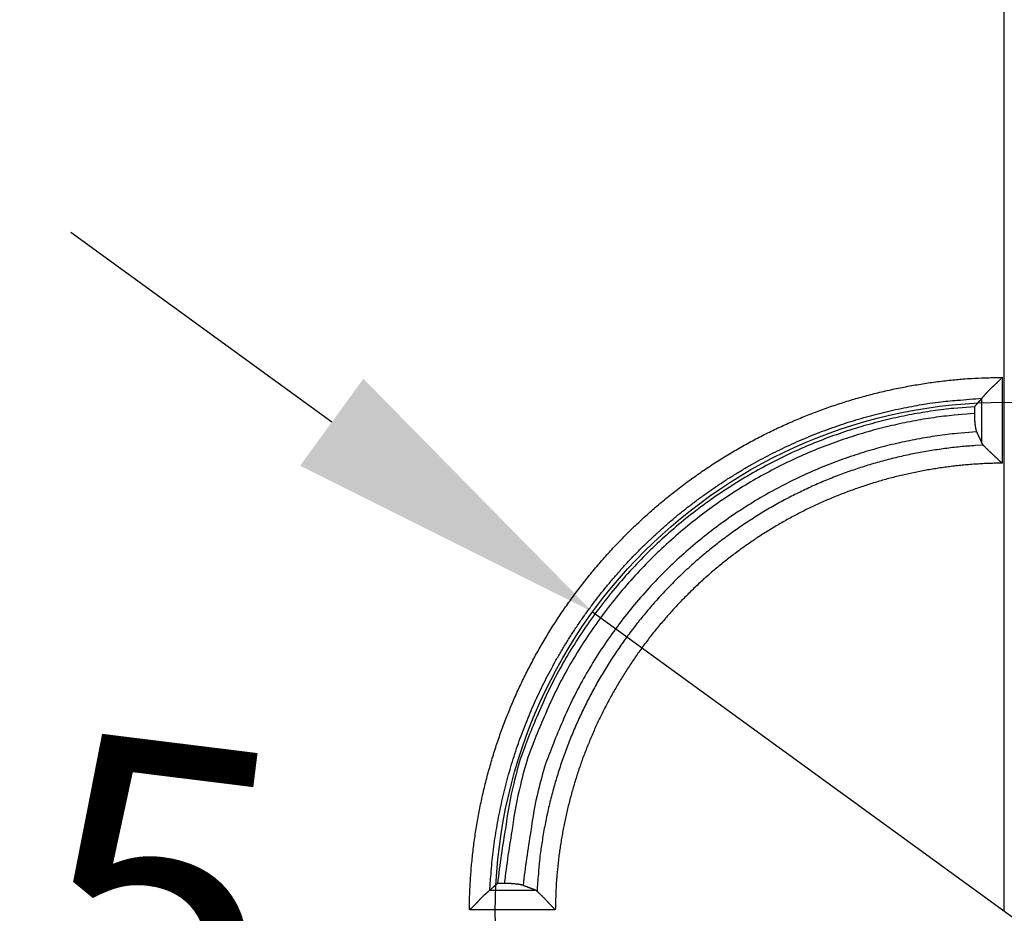
# Model space of a CAD drawing. Units: millimetres. Extents: x 133 to 1147, y 161 to 735.
# Drawn here: x 450 to 474, y 231 to 254 of the extents above; entities that cross this region are included whole.
import ezdxf

# ---------------------------------------------------------------- set-up
doc = ezdxf.new("R2010")
doc.units = ezdxf.units.MM
doc.layers.add('PIEZA', color=102, linetype='Continuous')
doc.layers.add('SECCION', color=2, linetype='Continuous')
doc.styles.get("Standard").update_dxf_attribs({"font": 'arial.ttf'})
doc.dimstyles.new('ACOTACION', dxfattribs={"dimtxt": 8, "dimasz": 8, "dimexe": 6, "dimexo": 0, "dimgap": 2, "dimtad": 1, "dimdec": 1, "dimdsep": 46, "dimtxsty": 'Standard', "dimcen": 0.09, "dimadec": 0, "dimazin": 2, "dimtp": 0.005, "dimtm": -0.005, "dimtfac": 1, "dimtdec": 1, "dimtmove": 0, "dimatfit": 3, "dimfxl": 1, "dimtolj": 1, "dimtzin": 0, "dimarcsym": 0})

# ---------------------------------------------------------------- blocks, each defined once
blk = doc.blocks.new('*D28')
at = {"layer": 'Defpoints', "color": 0}
for p in [(474.319, 276.512), (403.585, 231.383), (474.319, 231.527)]:
    blk.add_point(p, dxfattribs=at)
at = {"layer": 'SECCION', "color": 0, "lineweight": -2}
for p, q in [((403.585, 231.383), (403.585, 282.512)), ((474.319, 231.527), (474.319, 282.512)), ((411.585, 276.512), (466.319, 276.512))]:
    blk.add_line(p, q, dxfattribs=at)
at = {"layer": 'SECCION', "color": 0}
for points in [[(411.585, 277.846), (411.585, 275.179), (403.585, 276.512)], [(466.319, 277.846), (466.319, 275.179), (474.319, 276.512)]]:
    blk.add_solid(points, dxfattribs=at)
at = {"layer": 'SECCION', "color": 0, "insert": (438.952, 282.597), "char_height": 8, "attachment_point": 5}
blk.add_mtext('\\A1;70.7', dxfattribs=at)
blk = doc.blocks.new('*D31')
at = {"layer": 'Defpoints', "color": 0}
for p in [(387.307, 243.382), (419.862, 219.459)]:
    blk.add_point(p, dxfattribs=at)
at = {"layer": 'SECCION', "color": 0, "lineweight": -2}
for p, q in [((380.86, 248.119), (374.414, 252.856)), ((387.307, 243.382), (419.862, 219.459)), ((452.205, 195.692), (426.309, 214.722))]:
    blk.add_line(p, q, dxfattribs=at)
at = {"layer": 'SECCION', "color": 0}
for points in [[(381.65, 249.193), (380.071, 247.044), (387.307, 243.382)], [(427.098, 215.796), (425.519, 213.647), (419.862, 219.459)]]:
    blk.add_solid(points, dxfattribs=at)
at = {"layer": 'SECCION', "color": 0, "insert": (446.216, 207.922), "char_height": 8, "attachment_point": 5, "rotation": 323.6904}
blk.add_mtext('\\A1;∅40', dxfattribs=at)
blk = doc.blocks.new('*D32')
at = {"layer": 'Defpoints', "color": 0}
for p in [(464.108, 238.951), (484.531, 224.103)]:
    blk.add_point(p, dxfattribs=at)
at = {"layer": 'SECCION', "color": 0, "lineweight": -2}
for p, q in [((457.637, 243.655), (451.167, 248.36)), ((464.108, 238.951), (484.531, 224.103)), ((517.065, 200.449), (491.001, 219.398))]:
    blk.add_line(p, q, dxfattribs=at)
at = {"layer": 'SECCION', "color": 0}
for points in [[(458.421, 244.734), (456.853, 242.577), (464.108, 238.951)], [(491.785, 220.477), (490.217, 218.32), (484.531, 224.103)]]:
    blk.add_solid(points, dxfattribs=at)
at = {"layer": 'SECCION', "color": 0, "insert": (510.978, 212.674), "char_height": 8, "attachment_point": 5, "rotation": 323.9814}
blk.add_mtext('\\A1;∅25', dxfattribs=at)
blk = doc.blocks.new('*D35')
at = {"layer": 'Defpoints', "color": 0}
for p in [(391.108, 233.08), (416.166, 229.974)]:
    blk.add_point(p, dxfattribs=at)
at = {"layer": 'SECCION', "color": 0, "lineweight": -2}
for p, q in [((383.169, 234.064), (375.23, 235.048)), ((391.108, 233.08), (416.166, 229.974)), ((456.085, 225.026), (424.106, 228.99))]:
    blk.add_line(p, q, dxfattribs=at)
at = {"layer": 'SECCION', "color": 0}
for points in [[(383.333, 235.387), (383.005, 232.741), (391.108, 233.08)], [(424.27, 230.313), (423.942, 227.667), (416.166, 229.974)]]:
    blk.add_solid(points, dxfattribs=at)
at = {"layer": 'SECCION', "color": 0, "insert": (444.841, 232.776), "char_height": 8, "attachment_point": 5, "rotation": 352.9342}
blk.add_mtext('\\A1;∅25', dxfattribs=at)

msp = doc.modelspace()

# ---------------------------------------------------------------- linework, layer by layer
at = {"layer": 'PIEZA'}
for p, q in [((474.262, 244.77), (474.262, 242.64)), ((473.764, 243.127), (473.764, 244.25)), ((473.578, 244.041), (473.578, 243.872)), ((461.562, 232.051), (462.685, 232.051)), ((461.917, 232.214), (461.748, 232.214)), ((463.182, 231.563), (461.052, 231.563))]:
    msp.add_line(p, q, dxfattribs=at)
for points in [[(461.052, 231.563), (461.054, 231.751, -0.003523), (461.059, 231.939, -0.003517), (461.067, 232.127, -0.003524), (461.078, 232.315, -0.003546), (461.091, 232.503, -0.00355), (461.107, 232.69, -0.003537), (461.126, 232.878, -0.003529), (461.147, 233.065, -0.003524), (461.171, 233.251, -0.003519), (461.197, 233.438, -0.003514), (461.227, 233.624, -0.00351), (461.258, 233.809, -0.003507), (461.293, 233.994, -0.003504), (461.33, 234.179, -0.003503), (461.369, 234.363, -0.003502), (461.412, 234.546, -0.003501), (461.456, 234.729, -0.003502), (461.504, 234.911, -0.003503), (461.554, 235.093, -0.003504), (461.606, 235.274, -0.003507), (461.661, 235.454, -0.00351), (461.719, 235.633, -0.003514), (461.779, 235.811, -0.003519), (461.841, 235.989, -0.003525), (461.906, 236.166, -0.00353), (461.974, 236.341, -0.003537), (462.044, 236.516, -0.003545), (462.117, 236.69, -0.003555), (462.192, 236.862, -0.003559), (462.269, 237.034, -0.003558), (462.349, 237.204, -0.003553), (462.432, 237.373, -0.003543), (462.516, 237.542, -0.003535), (462.604, 237.708, -0.003529), (462.693, 237.874, -0.003523), (462.785, 238.038, -0.003518), (462.879, 238.201, -0.003513), (462.976, 238.363, -0.00351), (463.074, 238.523, -0.003507), (463.175, 238.682, -0.003504), (463.279, 238.84, -0.003503), (463.384, 238.996, -0.003502), (463.492, 239.15, -0.003502), (463.602, 239.303, -0.003503), (463.713, 239.455, -0.003504), (463.828, 239.605, -0.003506), (463.944, 239.753, -0.003509), (464.062, 239.899, -0.003513), (464.182, 240.044, -0.003517), (464.305, 240.187, -0.003522), (464.429, 240.329, -0.003527), (464.555, 240.468, -0.003534), (464.684, 240.606, -0.003541), (464.814, 240.742, -0.003551), (464.946, 240.876, -0.003556), (465.08, 241.008, -0.003556), (465.216, 241.139, -0.003551), (465.354, 241.267, -0.003541), (465.494, 241.393, -0.003534), (465.635, 241.518, -0.003527), (465.778, 241.64, -0.003522), (465.923, 241.76, -0.003516), (466.07, 241.878, -0.003512), (466.218, 241.995, -0.003508), (466.368, 242.109, -0.003506), (466.519, 242.221, -0.003503), (466.672, 242.33, -0.003502), (466.827, 242.438, -0.003501), (466.983, 242.543, -0.003501), (467.141, 242.647, -0.003502), (467.3, 242.748, -0.003504), (467.46, 242.846, -0.003506), (467.622, 242.943, -0.003509), (467.785, 243.037, -0.003513), (467.949, 243.129, -0.003517), (468.115, 243.218, -0.003522), (468.282, 243.305, -0.003528), (468.45, 243.39, -0.003534), (468.619, 243.473, -0.003542), (468.79, 243.553, -0.003552), (468.961, 243.63, -0.003557), (469.134, 243.705, -0.003558), (469.308, 243.778, -0.003554), (469.482, 243.848, -0.003543), (469.658, 243.915, -0.003536), (469.835, 243.98, -0.003529), (470.012, 244.043, -0.003523), (470.191, 244.103, -0.003517), (470.37, 244.161, -0.003513), (470.55, 244.216, -0.003509), (470.731, 244.268, -0.003506), (470.912, 244.318, -0.003501), (471.095, 244.365, -0.003502), (471.277, 244.41, -0.003507), (471.461, 244.452, -0.003498), (471.645, 244.492, -0.003477), (471.83, 244.529, -0.003508), (472.015, 244.563, -0.003581), (472.201, 244.595, -0.003481), (472.386, 244.624, -0.003253), (472.571, 244.651, -0.003595), (472.76, 244.675, -0.004293), (472.953, 244.696, -0.003262), (473.134, 244.714, -0.001122), (473.298, 244.73, -0.004615), (473.509, 244.744, -0.007948), (473.835, 244.757, -0.003887), (474.262, 244.77, -0.002059)], [(473.764, 244.25), (473.768, 244.255, 0.003687), (473.773, 244.259, 0.003145), (473.777, 244.265, 0.002404), (473.782, 244.27, 0.001565), (473.787, 244.277, 0.001028), (473.793, 244.283, 0.000638), (473.799, 244.29, 0.000333), (473.806, 244.298, 0.000039), (473.812, 244.306, -0.000179), (473.819, 244.314, -0.000392), (473.827, 244.323, -0.000555), (473.835, 244.332, -0.00073), (473.843, 244.341, -0.000863), (473.851, 244.351, -0.001014), (473.86, 244.361, -0.001131), (473.869, 244.371, -0.001269), (473.878, 244.381, -0.001378), (473.887, 244.392, -0.001509), (473.897, 244.402, -0.001617), (473.907, 244.413, -0.001752), (473.917, 244.424, -0.001856), (473.928, 244.435, -0.001978), (473.939, 244.446, -0.002108), (473.949, 244.457, -0.002297), (473.961, 244.468, -0.002335), (473.972, 244.48, -0.002254), (473.984, 244.491, -0.002025), (473.996, 244.502, -0.001606), (474.007, 244.513, -0.00127), (474.02, 244.524, -0.000937), (474.032, 244.535, -0.00064), (474.044, 244.547, -0.000308), (474.057, 244.558, -0.000018), (474.069, 244.569, 0.000305), (474.081, 244.581, 0.000576), (474.094, 244.592, 0.000868), (474.107, 244.604, 0.001163), (474.119, 244.616, 0.001535), (474.132, 244.628, 0.00171), (474.144, 244.64, 0.001778), (474.156, 244.652, 0.002372), (474.169, 244.664, 0.003428), (474.181, 244.677, 0.002605), (474.193, 244.69, 0.000394), (474.204, 244.701, 0.004611), (474.217, 244.715, 0.009174), (474.236, 244.739, 0.004538), (474.262, 244.77, 0.002327)], [(461.562, 232.051), (461.577, 232.321, -0.005256), (461.599, 232.591, -0.005267), (461.625, 232.86, -0.00526), (461.658, 233.128, -0.005242), (461.696, 233.396, -0.005232), (461.74, 233.663, -0.005226), (461.789, 233.929, -0.005221), (461.844, 234.194, -0.005218), (461.905, 234.457, -0.005218), (461.971, 234.719, -0.005221), (462.042, 234.98, -0.005225), (462.119, 235.239, -0.005232), (462.201, 235.497, -0.005241), (462.289, 235.753, -0.005252), (462.382, 236.007, -0.005266), (462.481, 236.258, -0.005285), (462.585, 236.508, -0.005299), (462.694, 236.755, -0.00531), (462.808, 237, -0.005305), (462.928, 237.243, -0.005283), (463.053, 237.483, -0.005267), (463.182, 237.72, -0.005254), (463.317, 237.955, -0.005245), (463.457, 238.186, -0.005236), (463.602, 238.415, -0.00523), (463.751, 238.64, -0.005227), (463.905, 238.863, -0.005226), (464.064, 239.082, -0.005228), (464.227, 239.297, -0.005231), (464.395, 239.51, -0.005239), (464.567, 239.718, -0.005247), (464.743, 239.923, -0.005257), (464.924, 240.124, -0.005272), (465.109, 240.322, -0.005293), (465.298, 240.515, -0.005302), (465.492, 240.704, -0.005302), (465.689, 240.889, -0.005292), (465.89, 241.07, -0.005271), (466.095, 241.246, -0.005257), (466.304, 241.419, -0.005246), (466.516, 241.586, -0.005238), (466.732, 241.749, -0.005231), (466.951, 241.908, -0.005227), (467.173, 242.062, -0.005225), (467.399, 242.211, -0.005226), (467.628, 242.356, -0.005229), (467.859, 242.496, -0.005235), (468.094, 242.63, -0.005243), (468.331, 242.76, -0.005253), (468.571, 242.885, -0.005266), (468.814, 243.004, -0.005281), (469.059, 243.119, -0.005301), (469.306, 243.228, -0.005309), (469.556, 243.332, -0.005307), (469.808, 243.43, -0.00528), (470.062, 243.523, -0.005229), (470.317, 243.611, -0.00526), (470.575, 243.694, -0.005354), (470.835, 243.771, -0.005195), (471.095, 243.842, -0.004845), (471.355, 243.908, -0.00534), (471.621, 243.968, -0.006363), (471.895, 244.024, -0.004831), (472.152, 244.073, -0.001652), (472.385, 244.114, -0.006817), (472.687, 244.155, -0.011781), (473.153, 244.2, -0.005765), (473.764, 244.25, -0.003049)], [(473.764, 244.25), (473.758, 244.244, 0.000061), (473.752, 244.237, 0.000061), (473.746, 244.23, 0.000061), (473.739, 244.223, 0.000061), (473.733, 244.216, 0.000061), (473.727, 244.209, 0.000061), (473.721, 244.202, 0.000061), (473.714, 244.195, 0.000061), (473.708, 244.188, 0.000061), (473.702, 244.181, 0.000061), (473.696, 244.174, 0.000061), (473.689, 244.167, 0.000061), (473.683, 244.16, 0.000061), (473.677, 244.153, 0.000062), (473.671, 244.146, 0.000061), (473.665, 244.139, 0.000061), (473.658, 244.132, 0.000062), (473.652, 244.125, 0.000063), (473.646, 244.118, 0.000061), (473.64, 244.111, 0.000057), (473.634, 244.104, 0.000063), (473.627, 244.097, 0.000075), (473.621, 244.089, 0.000057), (473.615, 244.083, 0.00002), (473.609, 244.077, 0.000081), (473.602, 244.069, 0.000139), (473.592, 244.057, 0.000068), (473.578, 244.041, 0.000036)], [(473.578, 244.041), (473.069, 244, 0.011019), (472.552, 243.936, 0.010344), (472.028, 243.849, 0.010184), (471.498, 243.738, 0.010682), (470.963, 243.601, 0.01092), (470.424, 243.439, 0.011102), (469.885, 243.248, 0.011227), (469.346, 243.031, 0.011472), (468.81, 242.784, 0.011613), (468.278, 242.509, 0.011819), (467.753, 242.204, 0.011937), (467.237, 241.87, 0.012115), (466.732, 241.507, 0.012227), (466.241, 241.117, 0.0124), (465.766, 240.698, 0.012455), (465.309, 240.253, 0.012504), (464.873, 239.782, 0.012663), (464.459, 239.287, 0.012977), (464.07, 238.768, 0.01268), (463.706, 238.231, 0.011954), (463.372, 237.679, 0.013078), (463.065, 237.101, 0.015395), (462.787, 236.494, 0.011926), (462.544, 235.915, 0.004698), (462.34, 235.383, 0.016252), (462.15, 234.692, 0.027684), (461.952, 233.621, 0.01387), (461.748, 232.214, 0.007441)], [(473.578, 243.872), (473.076, 243.831, 0.011008), (472.567, 243.768, 0.010335), (472.05, 243.682, 0.010176), (471.527, 243.572, 0.010672), (471, 243.437, 0.010909), (470.47, 243.276, 0.01109), (469.938, 243.089, 0.011216), (469.407, 242.874, 0.011459), (468.879, 242.63, 0.0116), (468.354, 242.359, 0.011806), (467.837, 242.058, 0.011923), (467.329, 241.729, 0.012101), (466.832, 241.372, 0.012212), (466.348, 240.987, 0.012385), (465.88, 240.574, 0.01244), (465.43, 240.135, 0.012488), (465, 239.671, 0.012647), (464.592, 239.183, 0.012961), (464.208, 238.672, 0.012664), (463.85, 238.143, 0.011938), (463.52, 237.599, 0.013062), (463.217, 237.03, 0.015376), (462.943, 236.432, 0.011911), (462.703, 235.861, 0.00469), (462.502, 235.337, 0.016233), (462.315, 234.655, 0.027653), (462.119, 233.6, 0.013854), (461.917, 232.214, 0.007432)], [(473.578, 243.872), (473.578, 243.862, 0.000914), (473.578, 243.852, 0.000919), (473.578, 243.842, 0.00092), (473.578, 243.831, 0.000917), (473.578, 243.821, 0.000916), (473.578, 243.811, 0.000916), (473.579, 243.801, 0.000919), (473.579, 243.791, 0.000923), (473.579, 243.781, 0.000921), (473.579, 243.771, 0.000915), (473.58, 243.761, 0.00092), (473.58, 243.751, 0.000927), (473.581, 243.742, 0.000937), (473.581, 243.732, 0.000947), (473.582, 243.723, 0.000959), (473.582, 243.713, 0.00097), (473.583, 243.704, 0.000984), (473.583, 243.695, 0.000997), (473.584, 243.685, 0.001012), (473.585, 243.676, 0.001027), (473.585, 243.667, 0.001045), (473.586, 243.659, 0.001063), (473.587, 243.65, 0.001083), (473.588, 243.641, 0.001103), (473.588, 243.633, 0.001126), (473.589, 243.624, 0.001149), (473.59, 243.616, 0.001175), (473.591, 243.608, 0.001202), (473.592, 243.599, 0.001232), (473.593, 243.591, 0.001262), (473.594, 243.584, 0.001296), (473.595, 243.576, 0.001331), (473.596, 243.568, 0.00137), (473.597, 243.561, 0.00141), (473.598, 243.553, 0.001455), (473.599, 243.546, 0.001501), (473.6, 243.539, 0.001553), (473.601, 243.532, 0.001606), (473.603, 243.525, 0.001666), (473.604, 243.518, 0.001728), (473.605, 243.512, 0.001797), (473.606, 243.505, 0.001868), (473.608, 243.499, 0.001951), (473.609, 243.493, 0.00204), (473.61, 243.487, 0.00213), (473.612, 243.481, 0.002216), (473.613, 243.475, 0.002348), (473.614, 243.47, 0.002519), (473.616, 243.464, 0.002583), (473.617, 243.459, 0.002536), (473.619, 243.454, 0.00296), (473.62, 243.449, 0.003773), (473.622, 243.444, 0.003064), (473.623, 243.44, 0.001068), (473.624, 243.436, 0.004672), (473.626, 243.431, 0.009194), (473.629, 243.424, 0.005062), (473.632, 243.415, 0.00283)], [(473.632, 243.415), (473.148, 243.377, 0.011036), (472.657, 243.317, 0.010359), (472.159, 243.235, 0.010198), (471.654, 243.13, 0.010698), (471.145, 243, 0.010937), (470.633, 242.846, 0.01112), (470.119, 242.666, 0.011246), (469.606, 242.459, 0.011492), (469.096, 242.224, 0.011634), (468.59, 241.963, 0.011841), (468.09, 241.673, 0.011959), (467.599, 241.356, 0.012139), (467.118, 241.011, 0.012251), (466.651, 240.639, 0.012424), (466.199, 240.241, 0.01248), (465.764, 239.817, 0.012529), (465.349, 239.369, 0.012688), (464.955, 238.898, 0.013003), (464.585, 238.404, 0.012706), (464.239, 237.893, 0.011978), (463.921, 237.367, 0.013105), (463.629, 236.817, 0.015424), (463.365, 236.24, 0.011951), (463.134, 235.688, 0.00471), (462.94, 235.182, 0.016282), (462.76, 234.524, 0.027733), (462.573, 233.505, 0.013897), (462.381, 232.166, 0.007456)], [(473.632, 243.415), (473.637, 243.406, -0.000012), (473.641, 243.396, -0.000012), (473.646, 243.386, -0.000012), (473.65, 243.376, -0.000012), (473.655, 243.367, -0.000012), (473.659, 243.357, -0.000012), (473.664, 243.347, -0.000012), (473.668, 243.338, -0.000012), (473.672, 243.328, -0.000013), (473.677, 243.318, -0.000013), (473.681, 243.309, -0.000013), (473.686, 243.299, -0.000013), (473.69, 243.29, -0.000013), (473.694, 243.28, -0.000013), (473.699, 243.27, -0.000013), (473.703, 243.261, -0.000013), (473.708, 243.251, -0.000013), (473.712, 243.241, -0.000013), (473.716, 243.232, -0.000013), (473.721, 243.222, -0.000012), (473.725, 243.213, -0.000013), (473.73, 243.203, -0.000016), (473.734, 243.193, -0.000012), (473.738, 243.184, -0.000004), (473.742, 243.176, -0.000017), (473.747, 243.165, -0.000029), (473.755, 243.148, -0.000014), (473.764, 243.127, -0.000008)], [(473.796, 243.086), (473.605, 243.076, 0.004095), (473.415, 243.062, 0.004102), (473.225, 243.045, 0.004096), (473.035, 243.025, 0.004083), (472.846, 243.002, 0.004075), (472.657, 242.975, 0.004068), (472.469, 242.946, 0.004063), (472.281, 242.914, 0.004058), (472.093, 242.878, 0.004055), (471.907, 242.84, 0.004053), (471.72, 242.798, 0.004052), (471.535, 242.753, 0.004052), (471.35, 242.706, 0.004053), (471.166, 242.655, 0.004055), (470.983, 242.602, 0.004059), (470.801, 242.545, 0.004064), (470.62, 242.485, 0.004069), (470.44, 242.423, 0.004077), (470.261, 242.357, 0.004084), (470.082, 242.289, 0.004094), (469.906, 242.218, 0.004104), (469.73, 242.144, 0.004119), (469.555, 242.066, 0.004122), (469.382, 241.986, 0.004116), (469.211, 241.904, 0.004108), (469.04, 241.818, 0.004096), (468.871, 241.729, 0.004087), (468.704, 241.638, 0.004079), (468.538, 241.544, 0.004072), (468.373, 241.448, 0.004066), (468.211, 241.348, 0.004062), (468.049, 241.246, 0.004058), (467.89, 241.142, 0.004056), (467.732, 241.034, 0.004054), (467.576, 240.925, 0.004054), (467.422, 240.812, 0.004055), (467.27, 240.698, 0.004057), (467.119, 240.58, 0.004061), (466.971, 240.461, 0.004065), (466.824, 240.339, 0.004071), (466.68, 240.214, 0.004077), (466.537, 240.087, 0.004084), (466.397, 239.958, 0.004093), (466.259, 239.827, 0.004106), (466.123, 239.693, 0.004112), (465.989, 239.557, 0.004112), (465.858, 239.419, 0.004106), (465.728, 239.279, 0.004094), (465.602, 239.136, 0.004085), (465.477, 238.992, 0.004077), (465.355, 238.845, 0.004071), (465.235, 238.697, 0.004065), (465.118, 238.546, 0.004061), (465.003, 238.394, 0.004058), (464.891, 238.24, 0.004056), (464.781, 238.084, 0.004055), (464.674, 237.926, 0.004055), (464.569, 237.767, 0.004056), (464.467, 237.606, 0.004059), (464.368, 237.443, 0.004062), (464.271, 237.279, 0.004067), (464.177, 237.113, 0.004073), (464.086, 236.945, 0.004079), (463.997, 236.776, 0.004087), (463.911, 236.606, 0.004096), (463.829, 236.434, 0.004109), (463.749, 236.261, 0.004117), (463.671, 236.087, 0.004123), (463.597, 235.911, 0.00412), (463.526, 235.734, 0.004106), (463.457, 235.556, 0.004095), (463.392, 235.377, 0.004083), (463.329, 235.197, 0.004079), (463.27, 235.016, 0.004079), (463.213, 234.834, 0.004063), (463.159, 234.651, 0.004034), (463.109, 234.467, 0.004065), (463.061, 234.282, 0.004145), (463.017, 234.096, 0.004026), (462.975, 233.911, 0.003759), (462.937, 233.725, 0.00415), (462.901, 233.536, 0.004953), (462.868, 233.343, 0.00376), (462.839, 233.16, 0.001282), (462.814, 232.995, 0.005317), (462.79, 232.782, 0.009192), (462.761, 232.453, 0.004498), (462.728, 232.022, 0.00238)], [(473.764, 243.127), (473.765, 243.126, 0.003109), (473.765, 243.125, 0.003078), (473.766, 243.124, 0.003045), (473.767, 243.123, 0.003012), (473.767, 243.122, 0.002979), (473.768, 243.121, 0.002948), (473.768, 243.119, 0.002915), (473.769, 243.118, 0.002884), (473.769, 243.117, 0.002852), (473.77, 243.116, 0.002821), (473.771, 243.115, 0.00279), (473.771, 243.114, 0.00276), (473.772, 243.113, 0.002729), (473.773, 243.112, 0.0027), (473.773, 243.111, 0.002669), (473.774, 243.11, 0.002641), (473.775, 243.109, 0.002611), (473.776, 243.108, 0.002584), (473.776, 243.107, 0.002555), (473.777, 243.106, 0.002528), (473.778, 243.105, 0.0025), (473.779, 243.104, 0.002473), (473.779, 243.103, 0.002447), (473.78, 243.102, 0.002426), (473.781, 243.101, 0.002394), (473.782, 243.1, 0.002355), (473.783, 243.099, 0.00235), (473.784, 243.098, 0.002373), (473.785, 243.097, 0.00228), (473.786, 243.096, 0.002108), (473.787, 243.095, 0.002304), (473.788, 243.094, 0.002718), (473.789, 243.093, 0.002036), (473.789, 243.092, 0.000688), (473.79, 243.091, 0.002844), (473.791, 243.09, 0.0048), (473.793, 243.088, 0.002302), (473.796, 243.086, 0.001208)], [(473.796, 243.086), (473.801, 243.081, -0.003509), (473.807, 243.076, -0.003352), (473.813, 243.07, -0.002833), (473.819, 243.063, -0.00203), (473.826, 243.057, -0.001476), (473.833, 243.05, -0.001035), (473.84, 243.043, -0.000659), (473.847, 243.036, -0.000267), (473.854, 243.028, 0.000042), (473.862, 243.02, 0.000353), (473.87, 243.012, 0.000629), (473.878, 243.004, 0.000952), (473.886, 242.996, 0.001086), (473.894, 242.988, 0.001091), (473.903, 242.979, 0.001036), (473.911, 242.971, 0.000922), (473.92, 242.962, 0.000835), (473.929, 242.954, 0.000761), (473.938, 242.945, 0.000692), (473.948, 242.936, 0.000619), (473.957, 242.927, 0.000556), (473.967, 242.918, 0.000491), (473.976, 242.909, 0.000434), (473.986, 242.9, 0.000374), (473.996, 242.89, 0.000322), (474.006, 242.881, 0.000266), (474.016, 242.871, 0.000218), (474.027, 242.862, 0.000166), (474.037, 242.852, 0.000121), (474.047, 242.843, 0.000071), (474.058, 242.833, 0.000028), (474.068, 242.823, -0.000019), (474.079, 242.813, -0.000061), (474.09, 242.803, -0.000108), (474.1, 242.794, -0.000147), (474.111, 242.784, -0.000189), (474.122, 242.774, -0.000233), (474.133, 242.763, -0.000289), (474.143, 242.753, -0.000313), (474.154, 242.743, -0.000319), (474.165, 242.733, -0.000413), (474.176, 242.723, -0.000582), (474.187, 242.712, -0.000444), (474.198, 242.702, -0.000078), (474.207, 242.693, -0.000767), (474.219, 242.681, -0.001518), (474.238, 242.663, -0.000757), (474.262, 242.64, -0.000391)], [(474.262, 242.64), (474.104, 242.637, 0.00352), (473.946, 242.633, 0.003515), (473.789, 242.626, 0.00352), (473.631, 242.617, 0.003541), (473.474, 242.606, 0.003544), (473.316, 242.592, 0.00353), (473.159, 242.576, 0.003522), (473.002, 242.558, 0.003517), (472.846, 242.538, 0.003512), (472.69, 242.516, 0.003506), (472.534, 242.491, 0.003502), (472.378, 242.464, 0.003499), (472.223, 242.435, 0.003497), (472.068, 242.404, 0.003495), (471.914, 242.371, 0.003494), (471.76, 242.335, 0.003493), (471.606, 242.298, 0.003494), (471.454, 242.258, 0.003495), (471.301, 242.216, 0.003497), (471.15, 242.172, 0.0035), (470.999, 242.126, 0.003503), (470.849, 242.077, 0.003507), (470.699, 242.027, 0.003512), (470.55, 241.974, 0.003518), (470.402, 241.92, 0.003523), (470.255, 241.863, 0.00353), (470.108, 241.804, 0.003538), (469.962, 241.743, 0.003549), (469.818, 241.68, 0.003554), (469.674, 241.615, 0.003553), (469.531, 241.548, 0.003549), (469.389, 241.479, 0.003538), (469.248, 241.407, 0.003531), (469.108, 241.334, 0.003524), (468.969, 241.259, 0.003519), (468.832, 241.182, 0.003513), (468.695, 241.103, 0.003509), (468.559, 241.022, 0.003504), (468.425, 240.939, 0.003502), (468.292, 240.855, 0.003499), (468.16, 240.768, 0.003497), (468.029, 240.68, 0.003496), (467.899, 240.589, 0.003496), (467.771, 240.497, 0.003496), (467.644, 240.403, 0.003498), (467.519, 240.308, 0.0035), (467.394, 240.21, 0.003502), (467.271, 240.111, 0.003506), (467.15, 240.01, 0.003509), (467.03, 239.908, 0.003515), (466.911, 239.804, 0.00352), (466.794, 239.698, 0.003526), (466.679, 239.59, 0.003533), (466.565, 239.481, 0.003542), (466.452, 239.37, 0.003547), (466.342, 239.258, 0.003547), (466.232, 239.144, 0.003542), (466.125, 239.028, 0.003533), (466.019, 238.911, 0.003526), (465.915, 238.793, 0.00352), (465.812, 238.673, 0.003515), (465.711, 238.551, 0.00351), (465.612, 238.429, 0.003506), (465.514, 238.304, 0.003502), (465.419, 238.179, 0.0035), (465.325, 238.052, 0.003498), (465.233, 237.924, 0.003497), (465.143, 237.794, 0.003497), (465.054, 237.663, 0.003497), (464.967, 237.531, 0.003498), (464.883, 237.398, 0.0035), (464.8, 237.264, 0.003502), (464.719, 237.128, 0.003505), (464.64, 236.992, 0.003509), (464.563, 236.854, 0.003514), (464.488, 236.715, 0.003519), (464.414, 236.575, 0.003525), (464.343, 236.434, 0.003531), (464.274, 236.292, 0.003539), (464.207, 236.15, 0.003549), (464.142, 236.006, 0.003554), (464.079, 235.861, 0.003555), (464.018, 235.715, 0.00355), (463.959, 235.569, 0.003539), (463.902, 235.422, 0.003531), (463.847, 235.274, 0.003525), (463.795, 235.125, 0.003519), (463.744, 234.975, 0.003513), (463.696, 234.825, 0.003509), (463.65, 234.674, 0.003505), (463.606, 234.522, 0.003501), (463.564, 234.37, 0.003496), (463.524, 234.217, 0.003497), (463.486, 234.064, 0.003502), (463.451, 233.91, 0.003493), (463.417, 233.756, 0.003472), (463.386, 233.601, 0.003504), (463.357, 233.446, 0.003577), (463.33, 233.29, 0.003478), (463.306, 233.135, 0.00325), (463.283, 232.98, 0.003591), (463.263, 232.822, 0.004289), (463.245, 232.66, 0.003259), (463.229, 232.508, 0.001121), (463.216, 232.37, 0.004611), (463.204, 232.193, 0.007942), (463.193, 231.921, 0.003885), (463.182, 231.563, 0.002058)], [(461.052, 231.563), (461.066, 231.574, 0.004363), (461.079, 231.585, 0.004522), (461.093, 231.596, 0.004412), (461.106, 231.608, 0.004), (461.119, 231.62, 0.003701), (461.132, 231.631, 0.003432), (461.145, 231.643, 0.003179), (461.157, 231.656, 0.002873), (461.169, 231.668, 0.002608), (461.181, 231.68, 0.00231), (461.193, 231.693, 0.002046), (461.205, 231.705, 0.001745), (461.217, 231.717, 0.001478), (461.229, 231.73, 0.001173), (461.24, 231.742, 0.000901), (461.251, 231.755, 0.00059), (461.263, 231.767, 0.000311), (461.274, 231.779, -0.00001), (461.285, 231.792, -0.000301), (461.296, 231.804, -0.000639), (461.307, 231.816, -0.00094), (461.318, 231.827, -0.001279), (461.329, 231.839, -0.001621), (461.34, 231.85, -0.002049), (461.351, 231.862, -0.002285), (461.362, 231.873, -0.002372), (461.373, 231.884, -0.002338), (461.384, 231.894, -0.00215), (461.395, 231.904, -0.002023), (461.405, 231.914, -0.001902), (461.416, 231.924, -0.001801), (461.426, 231.934, -0.001669), (461.436, 231.943, -0.001565), (461.447, 231.952, -0.001436), (461.456, 231.961, -0.001331), (461.466, 231.969, -0.001197), (461.475, 231.977, -0.001083), (461.484, 231.985, -0.00093), (461.493, 231.992, -0.000807), (461.502, 231.999, -0.000669), (461.51, 232.006, -0.000473), (461.517, 232.013, -0.000111), (461.525, 232.019, -0.000078), (461.531, 232.024, -0.000478), (461.537, 232.029, 0.00073), (461.544, 232.035, 0.003254), (461.552, 232.042, 0.002306), (461.562, 232.051, 0.001338)], [(461.748, 232.214), (461.742, 232.209, 0.000068), (461.736, 232.203, 0.000068), (461.73, 232.198, 0.000068), (461.724, 232.193, 0.000068), (461.717, 232.187, 0.000068), (461.711, 232.182, 0.000068), (461.705, 232.176, 0.000068), (461.699, 232.171, 0.000068), (461.692, 232.166, 0.000068), (461.686, 232.16, 0.000068), (461.68, 232.155, 0.000068), (461.674, 232.149, 0.000068), (461.668, 232.144, 0.000068), (461.661, 232.138, 0.000068), (461.655, 232.133, 0.000068), (461.649, 232.127, 0.000067), (461.643, 232.122, 0.000068), (461.637, 232.117, 0.000069), (461.63, 232.111, 0.000067), (461.624, 232.106, 0.000063), (461.618, 232.1, 0.000069), (461.612, 232.095, 0.000082), (461.605, 232.089, 0.000062), (461.599, 232.084, 0.000021), (461.594, 232.079, 0.000088), (461.587, 232.073, 0.000151), (461.576, 232.063, 0.000074), (461.562, 232.051, 0.000039)], [(462.381, 232.166), (462.377, 232.168, 0.004476), (462.373, 232.169, 0.004136), (462.369, 232.171, 0.003827), (462.364, 232.172, 0.003573), (462.36, 232.173, 0.003331), (462.355, 232.175, 0.003121), (462.35, 232.176, 0.00293), (462.345, 232.177, 0.002772), (462.339, 232.179, 0.0026), (462.334, 232.18, 0.002444), (462.328, 232.181, 0.002303), (462.322, 232.183, 0.002176), (462.316, 232.184, 0.002064), (462.31, 232.185, 0.001966), (462.304, 232.186, 0.001873), (462.298, 232.187, 0.001789), (462.291, 232.189, 0.00171), (462.284, 232.19, 0.001638), (462.278, 232.191, 0.001571), (462.271, 232.192, 0.00151), (462.264, 232.193, 0.001452), (462.257, 232.194, 0.0014), (462.249, 232.195, 0.00135), (462.242, 232.196, 0.001305), (462.234, 232.197, 0.001262), (462.227, 232.198, 0.001223), (462.219, 232.199, 0.001186), (462.211, 232.2, 0.001152), (462.203, 232.201, 0.001119), (462.195, 232.201, 0.00109), (462.187, 232.202, 0.001061), (462.179, 232.203, 0.001036), (462.17, 232.204, 0.001011), (462.162, 232.205, 0.000989), (462.153, 232.205, 0.000967), (462.145, 232.206, 0.000948), (462.136, 232.207, 0.000929), (462.127, 232.207, 0.000912), (462.118, 232.208, 0.000896), (462.109, 232.208, 0.000881), (462.1, 232.209, 0.000867), (462.091, 232.21, 0.000854), (462.082, 232.21, 0.000842), (462.073, 232.211, 0.000833), (462.063, 232.211, 0.00082), (462.054, 232.211, 0.000806), (462.045, 232.212, 0.000805), (462.035, 232.212, 0.000814), (462.026, 232.213, 0.000783), (462.016, 232.213, 0.000725), (462.006, 232.213, 0.000795), (461.997, 232.213, 0.000943), (461.986, 232.214, 0.000708), (461.977, 232.214, 0.000236), (461.968, 232.214, 0.000999), (461.957, 232.214, 0.001708), (461.94, 232.214, 0.000826), (461.917, 232.214, 0.000434)], [(462.685, 232.051), (462.675, 232.055, -0.000011), (462.665, 232.059, -0.000011), (462.655, 232.062, -0.000011), (462.645, 232.066, -0.000011), (462.635, 232.07, -0.000011), (462.625, 232.074, -0.000011), (462.615, 232.078, -0.000011), (462.605, 232.081, -0.000011), (462.595, 232.085, -0.000011), (462.585, 232.089, -0.000011), (462.574, 232.093, -0.00001), (462.564, 232.097, -0.00001), (462.554, 232.101, -0.00001), (462.544, 232.104, -0.00001), (462.534, 232.108, -0.00001), (462.524, 232.112, -0.00001), (462.514, 232.116, -0.00001), (462.503, 232.12, -0.000011), (462.493, 232.124, -0.00001), (462.483, 232.128, -0.00001), (462.473, 232.131, -0.000011), (462.463, 232.135, -0.000013), (462.452, 232.139, -0.00001), (462.442, 232.143, -0.000003), (462.433, 232.146, -0.000013), (462.422, 232.151, -0.000023), (462.404, 232.157, -0.000011), (462.381, 232.166, -0.000006)], [(462.728, 232.022), (462.727, 232.023, 0.002179), (462.726, 232.024, 0.002204), (462.725, 232.025, 0.002227), (462.724, 232.026, 0.002244), (462.723, 232.027, 0.002265), (462.722, 232.028, 0.002285), (462.721, 232.029, 0.002306), (462.72, 232.03, 0.002326), (462.719, 232.031, 0.002348), (462.718, 232.031, 0.002369), (462.717, 232.032, 0.002392), (462.716, 232.033, 0.002413), (462.715, 232.034, 0.002436), (462.714, 232.035, 0.002458), (462.713, 232.036, 0.002482), (462.712, 232.036, 0.002504), (462.71, 232.037, 0.002528), (462.709, 232.038, 0.002551), (462.708, 232.039, 0.002576), (462.707, 232.039, 0.002599), (462.706, 232.04, 0.002624), (462.705, 232.041, 0.002646), (462.704, 232.042, 0.002674), (462.703, 232.042, 0.002703), (462.702, 232.043, 0.002722), (462.701, 232.044, 0.00273), (462.7, 232.044, 0.002779), (462.699, 232.045, 0.002861), (462.697, 232.045, 0.002807), (462.696, 232.046, 0.002643), (462.695, 232.047, 0.002943), (462.694, 232.047, 0.003543), (462.693, 232.048, 0.002718), (462.692, 232.048, 0.000939), (462.691, 232.049, 0.003872), (462.69, 232.049, 0.00678), (462.688, 232.05, 0.003364), (462.685, 232.051, 0.001794)], [(463.182, 231.563), (463.171, 231.573, -0.001062), (463.16, 231.584, -0.001097), (463.15, 231.595, -0.001063), (463.139, 231.605, -0.000951), (463.129, 231.616, -0.00087), (463.119, 231.627, -0.000797), (463.108, 231.638, -0.00073), (463.098, 231.648, -0.000648), (463.088, 231.659, -0.000578), (463.077, 231.67, -0.0005), (463.067, 231.681, -0.00043), (463.057, 231.691, -0.000351), (463.047, 231.702, -0.000281), (463.037, 231.713, -0.000201), (463.027, 231.724, -0.000129), (463.017, 231.734, -0.000048), (463.007, 231.745, 0.000025), (462.997, 231.755, 0.000109), (462.988, 231.766, 0.000185), (462.978, 231.776, 0.000272), (462.968, 231.786, 0.000351), (462.959, 231.797, 0.000442), (462.949, 231.807, 0.000525), (462.94, 231.817, 0.000621), (462.93, 231.827, 0.00071), (462.921, 231.837, 0.000813), (462.911, 231.846, 0.000907), (462.902, 231.856, 0.00101), (462.893, 231.865, 0.001121), (462.883, 231.874, 0.001263), (462.874, 231.884, 0.001331), (462.865, 231.893, 0.001332), (462.856, 231.901, 0.001272), (462.847, 231.91, 0.001119), (462.838, 231.919, 0.001001), (462.829, 231.927, 0.000878), (462.821, 231.935, 0.000764), (462.812, 231.943, 0.000617), (462.804, 231.951, 0.0005), (462.796, 231.958, 0.000381), (462.788, 231.966, 0.000201), (462.78, 231.973, -0.000112), (462.773, 231.98, -0.000103), (462.766, 231.987, 0.000271), (462.759, 231.992, -0.000745), (462.752, 231.999, -0.002426), (462.741, 232.009, -0.001447), (462.728, 232.022, -0.000771)]]:
    msp.add_lwpolyline(points, format="xyb", dxfattribs=at)
at = {"layer": 'SECCION', "color": 6}
msp.add_circle((474.319, 231.527), 12.625, dxfattribs=at)

# ---------------------------------------------------------------- dimensions: what is measured, and where the dimension line sits
at = {"layer": 'SECCION', "color": 5}
dim = msp.add_linear_dim(base=(474.319, 276.512), p1=(403.585, 231.383), p2=(474.319, 231.527), dimstyle='ACOTACION', dxfattribs=at)
dim.commit()
dim.dimension.update_dxf_attribs({"geometry": '*D28', "text_midpoint": (438.952, 282.597)})
for p1, p2, picture, middle in [((387.307, 243.382), (419.862, 219.459), '*D31', (446.216, 207.922)), ((464.108, 238.951), (484.531, 224.103), '*D32', (510.978, 212.674)), ((391.108, 233.08), (416.166, 229.974), '*D35', (444.841, 232.776))]:
    dim = msp.add_diameter_dim_2p(p1=p1, p2=p2, dimstyle='ACOTACION', override={"dimdec": 0}, dxfattribs=at)
    dim.commit()
    dim.dimension.update_dxf_attribs({"geometry": picture, "text_midpoint": middle})

doc.saveas('drawing.dxf')
